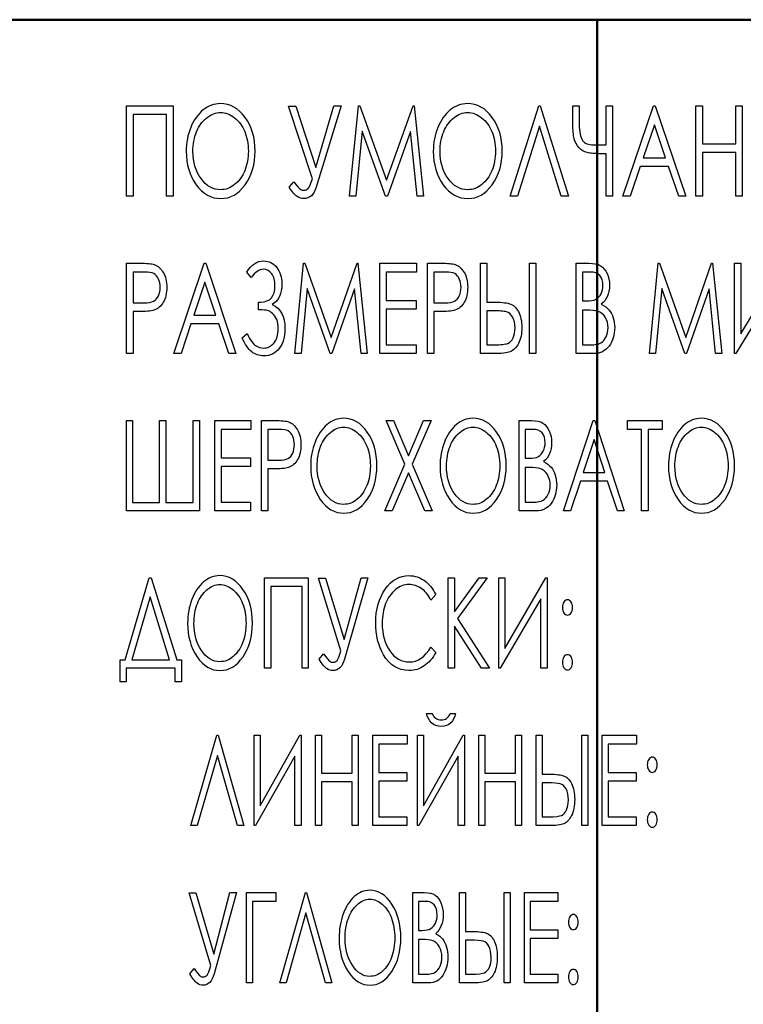
# Model space of a CAD drawing. Units: centimetres. Extents: x -61 to 62, y -14 to 14.
# Drawn here: x 4 to 6, y -10 to -8 of the extents above; entities that cross this region are included whole.
import ezdxf

# ---------------------------------------------------------------- set-up
doc = ezdxf.new("R2010")
doc.units = ezdxf.units.CM
doc.header["$MEASUREMENT"] = 0
doc.layers.add('layer 1', color=7, linetype='Continuous')

msp = doc.modelspace()

# ---------------------------------------------------------------- linework, layer by layer
at = {"layer": 'layer 1', "lineweight": 50}
for points in [[(2.0073, -8.31144), (20.00955, -8.31144)], [(5.38691, -10.01183), (5.38691, -8.31144)]]:
    msp.add_lwpolyline(points, dxfattribs=at)
at = {"layer": 'layer 1'}
for points in [[(4.63925, -8.44843), (4.71311, -8.44843), (4.71311, -8.59203), (4.70268, -8.59203), (4.70268, -8.46203), (4.64968, -8.46203), (4.64968, -8.59203), (4.63925, -8.59203), (4.63925, -8.44843)], [(4.89639, -8.44883), (4.90804, -8.44883), (4.93961, -8.54636), (4.96841, -8.44843), (4.9798, -8.44843), (4.94029, -8.57746)], [(4.99334, -8.59203), (5.00775, -8.44843), (5.0099, -8.44843), (5.05221, -8.56623), (5.09425, -8.44843), (5.09582, -8.44843), (5.11078, -8.59203), (5.10072, -8.59203), (5.09029, -8.48923), (5.05346, -8.59203), (5.05074, -8.59203), (5.01354, -8.48843), (5.00357, -8.59203), (4.99334, -8.59203)], [(5.34105, -8.59203), (5.32974, -8.59203), (5.29522, -8.48086), (5.26013, -8.59203), (5.24881, -8.59203), (5.29413, -8.44843), (5.29645, -8.44843), (5.34105, -8.59203)], [(5.34817, -8.47696), (5.34817, -8.44843), (5.35831, -8.44843), (5.35831, -8.47783)], [(5.40088, -8.51043), (5.40088, -8.44843), (5.41131, -8.44843), (5.41131, -8.59203), (5.40088, -8.59203), (5.40088, -8.52443), (5.39342, -8.52443)], [(5.47908, -8.44843), (5.52759, -8.59203), (5.51642, -8.59203), (5.50017, -8.54483), (5.45511, -8.54483), (5.43897, -8.59203), (5.42738, -8.59203), (5.47647, -8.44843), (5.47908, -8.44843)], [(5.54347, -8.44843), (5.5539, -8.44843), (5.5539, -8.50863), (5.6069, -8.50863), (5.6069, -8.44843), (5.61733, -8.44843), (5.61733, -8.59203), (5.6069, -8.59203), (5.6069, -8.52263), (5.5539, -8.52263), (5.5539, -8.59203), (5.54347, -8.59203), (5.54347, -8.44843)], [(4.93433, -8.56436), (4.89639, -8.44883)], [(5.47778, -8.47856), (5.45989, -8.53083), (5.49559, -8.53083), (5.47778, -8.47856)], [(5.38107, -8.51043), (5.38841, -8.51033), (5.39159, -8.51043), (5.40088, -8.51043)], [(4.89733, -8.57746), (4.90491, -8.56886)], [(4.63915, -8.69843), (4.65948, -8.69843)], [(4.65667, -8.77523), (4.64937, -8.77523), (4.64937, -8.84203), (4.63915, -8.84203), (4.63915, -8.69843)], [(4.76493, -8.69843), (4.81249, -8.84203), (4.80154, -8.84203), (4.78561, -8.79483), (4.74143, -8.79483), (4.7256, -8.84203), (4.71424, -8.84203), (4.76237, -8.69843), (4.76493, -8.69843)], [(4.9063, -8.84203), (4.92042, -8.69843), (4.92253, -8.69843), (4.96401, -8.81623), (5.00524, -8.69843), (5.00677, -8.69843), (5.02144, -8.84203), (5.01158, -8.84203), (5.00135, -8.73923), (4.96524, -8.84203), (4.96257, -8.84203), (4.9261, -8.73843), (4.91633, -8.84203), (4.9063, -8.84203)], [(5.04132, -8.69843), (5.09968, -8.69843), (5.09968, -8.71243), (5.05155, -8.71243), (5.05155, -8.75743), (5.09925, -8.75743), (5.09925, -8.77143), (5.05155, -8.77143), (5.05155, -8.82803), (5.09925, -8.82803), (5.09925, -8.84203), (5.04132, -8.84203), (5.04132, -8.69843)], [(5.11731, -8.69843), (5.13763, -8.69843)], [(5.13482, -8.77523), (5.12753, -8.77523), (5.12753, -8.84203), (5.11731, -8.84203), (5.11731, -8.69843)], [(5.20134, -8.69843), (5.21156, -8.69843), (5.21156, -8.76003), (5.21892, -8.76003)], [(5.22166, -8.84203), (5.20134, -8.84203), (5.20134, -8.69843)], [(5.279, -8.69843), (5.28923, -8.69843), (5.28923, -8.84203), (5.279, -8.84203), (5.279, -8.69843)], [(5.35352, -8.69843), (5.37362, -8.69843)], [(5.38152, -8.84203), (5.35352, -8.84203), (5.35352, -8.69843)], [(5.46967, -8.84203), (5.4838, -8.69843), (5.4859, -8.69843), (5.52738, -8.81623), (5.56861, -8.69843), (5.57014, -8.69843), (5.58482, -8.84203), (5.57495, -8.84203), (5.56473, -8.73923), (5.52861, -8.84203), (5.52594, -8.84203), (5.48947, -8.73843), (5.4797, -8.84203), (5.46967, -8.84203)], [(5.68492, -8.84203), (5.67427, -8.84203), (5.67427, -8.7317), (5.60699, -8.84203), (5.6047, -8.84203), (5.6047, -8.69843), (5.61492, -8.69843), (5.61492, -8.8104), (5.68262, -8.69843), (5.68492, -8.69843), (5.68492, -8.84203)], [(4.64937, -8.71243), (4.64937, -8.76123), (4.66665, -8.76153)], [(4.66741, -8.71243), (4.64937, -8.71243)], [(4.83729, -8.72113), (4.83031, -8.7124)], [(5.12753, -8.71243), (5.12753, -8.76123), (5.1448, -8.76153)], [(5.14556, -8.71243), (5.12753, -8.71243)], [(5.36346, -8.71243), (5.36346, -8.75843), (5.36931, -8.75843)], [(5.3753, -8.71243), (5.36346, -8.71243)], [(4.76365, -8.72856), (4.74612, -8.78083), (4.78111, -8.78083), (4.76365, -8.72856)], [(4.85052, -8.77263), (4.84879, -8.77263), (4.84879, -8.76003), (4.8522, -8.76003)], [(5.22015, -8.77403), (5.21156, -8.77403), (5.21156, -8.82803)], [(5.36346, -8.77283), (5.36346, -8.82803), (5.37612, -8.82803)], [(5.36924, -8.77283), (5.36346, -8.77283)], [(4.82265, -8.81683), (4.83053, -8.81026)], [(5.21156, -8.82803), (5.22244, -8.82803)], [(4.64877, -9.07843), (4.69147, -9.07843), (4.69147, -8.94843), (4.70148, -8.94843), (4.70148, -9.07843), (4.74487, -9.07843), (4.74487, -8.94843), (4.75488, -8.94843), (4.75488, -9.09203), (4.63876, -9.09203), (4.63876, -8.94843), (4.64877, -8.94843), (4.64877, -9.07843)], [(4.7792, -8.94843), (4.83636, -8.94843), (4.83636, -8.96243), (4.78921, -8.96243), (4.78921, -9.00743), (4.83594, -9.00743), (4.83594, -9.02143), (4.78921, -9.02143), (4.78921, -9.07803), (4.83594, -9.07803), (4.83594, -9.09203), (4.7792, -9.09203), (4.7792, -8.94843)], [(4.85362, -8.94843), (4.87353, -8.94843)], [(4.87078, -9.02523), (4.86363, -9.02523), (4.86363, -9.09203), (4.85362, -9.09203), (4.85362, -8.94843)], [(5.05159, -8.94843), (5.06327, -8.94843), (5.08714, -9.0042), (5.11111, -8.94843), (5.12279, -8.94843), (5.09296, -9.0178), (5.12474, -9.09203), (5.11306, -9.09203), (5.08712, -9.03143), (5.06104, -9.09203), (5.04936, -9.09203), (5.08128, -9.0178), (5.05159, -8.94843)], [(5.26263, -8.94843), (5.2823, -8.94843)], [(5.29004, -9.09203), (5.26263, -9.09203), (5.26263, -8.94843)], [(5.38308, -8.94843), (5.42967, -9.09203), (5.41894, -9.09203), (5.40334, -9.04483), (5.36007, -9.04483), (5.34456, -9.09203), (5.33343, -9.09203), (5.38058, -8.94843), (5.38308, -8.94843)], [(5.43518, -8.96243), (5.43518, -8.94843), (5.48984, -8.94843), (5.48984, -8.96243), (5.46759, -8.96243), (5.46759, -9.09203), (5.45744, -9.09203), (5.45744, -8.96243), (5.43518, -8.96243)], [(4.86363, -8.96243), (4.86363, -9.01123), (4.88055, -9.01153)], [(4.8813, -8.96243), (4.86363, -8.96243)], [(5.27236, -8.96243), (5.27236, -9.00843), (5.27808, -9.00843)], [(5.28395, -8.96243), (5.27236, -8.96243)], [(5.38183, -8.97856), (5.36466, -9.03083), (5.39894, -9.03083), (5.38183, -8.97856)], [(5.27236, -9.02283), (5.27236, -9.07803), (5.28476, -9.07803)], [(5.27801, -9.02283), (5.27236, -9.02283)], [(4.63863, -9.36343), (4.62884, -9.36343), (4.62884, -9.32863), (4.63666, -9.32863), (4.67497, -9.19843), (4.67835, -9.19843), (4.71881, -9.32863), (4.72636, -9.32863), (4.72636, -9.36343), (4.71657, -9.36343), (4.71657, -9.34203), (4.63863, -9.34203), (4.63863, -9.36343)], [(4.85845, -9.19843), (4.92782, -9.19843), (4.92782, -9.34203), (4.91803, -9.34203), (4.91803, -9.21203), (4.86825, -9.21203), (4.86825, -9.34203), (4.85845, -9.34203), (4.85845, -9.19843)], [(4.94409, -9.19883), (4.95504, -9.19883), (4.98469, -9.29636), (5.01174, -9.19843), (5.02244, -9.19843), (4.98533, -9.32746)], [(4.97973, -9.31436), (4.94409, -9.19883)], [(5.14995, -9.19843), (5.15988, -9.19843), (5.15988, -9.2523), (5.19903, -9.19843), (5.21218, -9.19843), (5.16512, -9.26283), (5.21585, -9.34203), (5.20281, -9.34203), (5.15988, -9.27496), (5.15988, -9.34203), (5.14995, -9.34203), (5.14995, -9.19843)], [(5.3073, -9.34203), (5.2971, -9.34203), (5.2971, -9.2317), (5.23265, -9.34203), (5.23045, -9.34203), (5.23045, -9.19843), (5.24024, -9.19843), (5.24024, -9.3104), (5.3051, -9.19843), (5.3073, -9.19843), (5.3073, -9.34203)], [(4.64768, -9.32863), (4.70725, -9.32863), (4.67672, -9.22843), (4.64768, -9.32863)], [(5.13037, -9.22493), (5.12266, -9.23363)], [(5.12266, -9.30843), (5.13037, -9.31703)], [(4.94498, -9.32746), (4.9521, -9.31886)], [(5.11582, -9.41383), (5.1243, -9.41383)], [(5.15346, -9.41383), (5.16167, -9.41383)], [(4.82555, -9.59203), (4.81519, -9.59203), (4.7836, -9.48086), (4.75148, -9.59203), (4.74112, -9.59203), (4.7826, -9.44843), (4.78472, -9.44843), (4.82555, -9.59203)], [(4.91649, -9.59203), (4.90655, -9.59203), (4.90655, -9.4817), (4.84374, -9.59203), (4.8416, -9.59203), (4.8416, -9.44843), (4.85114, -9.44843), (4.85114, -9.5604), (4.91435, -9.44843), (4.91649, -9.44843), (4.91649, -9.59203)], [(4.93937, -9.44843), (4.94891, -9.44843), (4.94891, -9.50863), (4.99742, -9.50863), (4.99742, -9.44843), (5.00696, -9.44843), (5.00696, -9.59203), (4.99742, -9.59203), (4.99742, -9.52263), (4.94891, -9.52263), (4.94891, -9.59203), (4.93937, -9.59203), (4.93937, -9.44843)], [(5.03018, -9.44843), (5.08465, -9.44843), (5.08465, -9.46243), (5.03972, -9.46243), (5.03972, -9.50743), (5.08425, -9.50743), (5.08425, -9.52143), (5.03972, -9.52143), (5.03972, -9.57803), (5.08425, -9.57803), (5.08425, -9.59203), (5.03018, -9.59203), (5.03018, -9.44843)], [(5.17612, -9.59203), (5.16618, -9.59203), (5.16618, -9.4817), (5.10338, -9.59203), (5.10124, -9.59203), (5.10124, -9.44843), (5.11078, -9.44843), (5.11078, -9.5604), (5.17398, -9.44843), (5.17612, -9.44843), (5.17612, -9.59203)], [(5.199, -9.44843), (5.20854, -9.44843), (5.20854, -9.50863), (5.25705, -9.50863), (5.25705, -9.44843), (5.2666, -9.44843), (5.2666, -9.59203), (5.25705, -9.59203), (5.25705, -9.52263), (5.20854, -9.52263), (5.20854, -9.59203), (5.199, -9.59203), (5.199, -9.44843)], [(5.28968, -9.44843), (5.29922, -9.44843), (5.29922, -9.51003), (5.30609, -9.51003)], [(5.30865, -9.59203), (5.28968, -9.59203), (5.28968, -9.44843)], [(5.36218, -9.44843), (5.37172, -9.44843), (5.37172, -9.59203), (5.36218, -9.59203), (5.36218, -9.44843)], [(5.39491, -9.44843), (5.44939, -9.44843), (5.44939, -9.46243), (5.40445, -9.46243), (5.40445, -9.50743), (5.44899, -9.50743), (5.44899, -9.52143), (5.40445, -9.52143), (5.40445, -9.57803), (5.44899, -9.57803), (5.44899, -9.59203), (5.39491, -9.59203), (5.39491, -9.44843)], [(5.30724, -9.52403), (5.29922, -9.52403), (5.29922, -9.57803)], [(5.29922, -9.57803), (5.30938, -9.57803)], [(4.7388, -9.69883), (4.74924, -9.69883), (4.77753, -9.79636), (4.80334, -9.69843), (4.81355, -9.69843), (4.77814, -9.82746)], [(4.7728, -9.81436), (4.7388, -9.69883)], [(4.83892, -9.84203), (4.82957, -9.84203), (4.82957, -9.69843), (4.87629, -9.69843), (4.87629, -9.71243), (4.83892, -9.71243), (4.83892, -9.84203)], [(4.96516, -9.84203), (4.95502, -9.84203), (4.92409, -9.73086), (4.89264, -9.84203), (4.8825, -9.84203), (4.92312, -9.69843), (4.92519, -9.69843), (4.96516, -9.84203)], [(5.0938, -9.69843), (5.11217, -9.69843)], [(5.11939, -9.84203), (5.0938, -9.84203), (5.0938, -9.69843)], [(5.16805, -9.69843), (5.1774, -9.69843), (5.1774, -9.76003), (5.18412, -9.76003)], [(5.18663, -9.84203), (5.16805, -9.84203), (5.16805, -9.69843)], [(5.23904, -9.69843), (5.24838, -9.69843), (5.24838, -9.84203), (5.23904, -9.84203), (5.23904, -9.69843)], [(5.27109, -9.69843), (5.32443, -9.69843), (5.32443, -9.71243), (5.28043, -9.71243), (5.28043, -9.75743), (5.32404, -9.75743), (5.32404, -9.77143), (5.28043, -9.77143), (5.28043, -9.82803), (5.32404, -9.82803), (5.32404, -9.84203), (5.27109, -9.84203), (5.27109, -9.69843)], [(5.10289, -9.71243), (5.10289, -9.75843), (5.10823, -9.75843)], [(5.1137, -9.71243), (5.10289, -9.71243)], [(5.10289, -9.77283), (5.10289, -9.82803), (5.11446, -9.82803)], [(5.10816, -9.77283), (5.10289, -9.77283)], [(5.18525, -9.77403), (5.1774, -9.77403), (5.1774, -9.82803)], [(4.73964, -9.82746), (4.74643, -9.81886)], [(5.1774, -9.82803), (5.18734, -9.82803)]]:
    msp.add_lwpolyline(points, dxfattribs=at)
for points, knots in [([(4.7879, -8.44483), (4.80364, -8.44483), (4.81681, -8.4521), (4.82741, -8.4666), (4.83801, -8.4811), (4.84331, -8.49896), (4.84331, -8.52016), (4.84331, -8.5412), (4.83803, -8.55903), (4.82746, -8.57366), (4.81686, -8.5883), (4.80398, -8.59563), (4.78874, -8.59563), (4.77335, -8.59563), (4.76034, -8.58833), (4.74974, -8.57376), (4.73914, -8.5592), (4.73384, -8.54156), (4.73384, -8.52086), (4.73384, -8.50706), (4.73625, -8.4943), (4.74108, -8.4825), (4.74591, -8.47073), (4.7525, -8.4615), (4.76084, -8.45483), (4.76917, -8.44816), (4.7782, -8.44483), (4.7879, -8.44483)], [0, 0, 0, 0, 1, 1, 1, 2, 2, 2, 3, 3, 3, 4, 4, 4, 5, 5, 5, 6, 6, 6, 7, 7, 7, 8, 8, 8, 9, 9, 9, 9]), ([(5.18049, -8.44483), (5.19622, -8.44483), (5.2094, -8.4521), (5.21999, -8.4666), (5.23059, -8.4811), (5.2359, -8.49896), (5.2359, -8.52016), (5.2359, -8.5412), (5.23061, -8.55903), (5.22004, -8.57366), (5.20945, -8.5883), (5.19656, -8.59563), (5.18133, -8.59563), (5.16593, -8.59563), (5.15292, -8.58833), (5.14233, -8.57376), (5.13173, -8.5592), (5.12642, -8.54156), (5.12642, -8.52086), (5.12642, -8.50706), (5.12883, -8.4943), (5.13366, -8.4825), (5.13849, -8.47073), (5.14508, -8.4615), (5.15343, -8.45483), (5.16176, -8.44816), (5.17078, -8.44483), (5.18049, -8.44483)], [0, 0, 0, 0, 1, 1, 1, 2, 2, 2, 3, 3, 3, 4, 4, 4, 5, 5, 5, 6, 6, 6, 7, 7, 7, 8, 8, 8, 9, 9, 9, 9]), ([(4.78836, -8.45883), (4.78068, -8.45883), (4.77339, -8.4616), (4.76649, -8.46713), (4.75961, -8.47266), (4.75423, -8.4801), (4.75035, -8.48946), (4.74649, -8.49886), (4.74455, -8.5093), (4.74455, -8.52083), (4.74455, -8.53786), (4.74882, -8.55226), (4.75739, -8.564), (4.76596, -8.57576), (4.77629, -8.58163), (4.78836, -8.58163), (4.79645, -8.58163), (4.8039, -8.57893), (4.81075, -8.57353), (4.81763, -8.56813), (4.82299, -8.56073), (4.82683, -8.55136), (4.83066, -8.542), (4.8326, -8.5316), (4.8326, -8.52013), (4.8326, -8.50873), (4.83066, -8.49843), (4.82683, -8.48923), (4.82299, -8.48003), (4.81756, -8.47266), (4.81059, -8.46713), (4.80361, -8.4616), (4.7962, -8.45883), (4.78836, -8.45883)], [0, 0, 0, 0, 1, 1, 1, 2, 2, 2, 3, 3, 3, 4, 4, 4, 5, 5, 5, 6, 6, 6, 7, 7, 7, 8, 8, 8, 9, 9, 9, 10, 10, 10, 11, 11, 11, 11]), ([(5.18094, -8.45883), (5.17327, -8.45883), (5.16598, -8.4616), (5.15908, -8.46713), (5.1522, -8.47266), (5.14682, -8.4801), (5.14293, -8.48946), (5.13907, -8.49886), (5.13714, -8.5093), (5.13714, -8.52083), (5.13714, -8.53786), (5.14141, -8.55226), (5.14997, -8.564), (5.15855, -8.57576), (5.16887, -8.58163), (5.18094, -8.58163), (5.18903, -8.58163), (5.19649, -8.57893), (5.20334, -8.57353), (5.21022, -8.56813), (5.21557, -8.56073), (5.21941, -8.55136), (5.22325, -8.542), (5.22518, -8.5316), (5.22518, -8.52013), (5.22518, -8.50873), (5.22325, -8.49843), (5.21941, -8.48923), (5.21557, -8.48003), (5.21014, -8.47266), (5.20317, -8.46713), (5.1962, -8.4616), (5.18878, -8.45883), (5.18094, -8.45883)], [0, 0, 0, 0, 1, 1, 1, 2, 2, 2, 3, 3, 3, 4, 4, 4, 5, 5, 5, 6, 6, 6, 7, 7, 7, 8, 8, 8, 9, 9, 9, 10, 10, 10, 11, 11, 11, 11]), ([(5.39342, -8.52443), (5.38307, -8.52443), (5.37552, -8.52383), (5.37076, -8.52266), (5.36598, -8.5215), (5.36173, -8.51893), (5.35797, -8.515), (5.3542, -8.51106), (5.35165, -8.50623), (5.35025, -8.50053), (5.34887, -8.49486), (5.34817, -8.487), (5.34817, -8.47696)], [0, 0, 0, 0, 1, 1, 1, 2, 2, 2, 3, 3, 3, 4, 4, 4, 4]), ([(5.35831, -8.47783), (5.35831, -8.48986), (5.36007, -8.4983), (5.36357, -8.50316), (5.36707, -8.508), (5.37291, -8.51043), (5.38107, -8.51043)], [0, 0, 0, 0, 1, 1, 1, 2, 2, 2, 2]), ([(4.90491, -8.56886), (4.91012, -8.57596), (4.9136, -8.58), (4.91534, -8.58096), (4.9171, -8.58193), (4.91886, -8.58243), (4.92064, -8.58243), (4.92337, -8.58243), (4.92573, -8.58143), (4.92774, -8.57943), (4.92974, -8.5774), (4.93194, -8.5724), (4.93433, -8.56436)], [0, 0, 0, 0, 1, 1, 1, 2, 2, 2, 3, 3, 3, 4, 4, 4, 4]), ([(4.94029, -8.57746), (4.93662, -8.58956), (4.93011, -8.59563), (4.92072, -8.59563), (4.91695, -8.59563), (4.9134, -8.59456), (4.91005, -8.59246), (4.90669, -8.59033), (4.90247, -8.58533), (4.89733, -8.57746)], [0, 0, 0, 0, 1, 1, 1, 2, 2, 2, 3, 3, 3, 3]), ([(4.65948, -8.69843), (4.67112, -8.69843), (4.679, -8.69913), (4.68307, -8.70056), (4.6889, -8.7026), (4.69365, -8.70673), (4.69734, -8.71303), (4.70106, -8.7193), (4.7029, -8.7272), (4.7029, -8.7367), (4.7029, -8.74626), (4.70111, -8.75413), (4.69749, -8.76036), (4.69389, -8.76656), (4.68892, -8.77073), (4.6826, -8.7729), (4.67796, -8.77446), (4.66932, -8.77523), (4.65667, -8.77523)], [0, 0, 0, 0, 1, 1, 1, 2, 2, 2, 3, 3, 3, 4, 4, 4, 5, 5, 5, 6, 6, 6, 6]), ([(4.83031, -8.7124), (4.83748, -8.7007), (4.84633, -8.69483), (4.85688, -8.69483), (4.86526, -8.69483), (4.8722, -8.69823), (4.87766, -8.70503), (4.88313, -8.7118), (4.88585, -8.7206), (4.88585, -8.7314), (4.88585, -8.74666), (4.88074, -8.7576), (4.87052, -8.76423), (4.88395, -8.7701), (4.89068, -8.78276), (4.89068, -8.8023), (4.89068, -8.8153), (4.88767, -8.8258), (4.88166, -8.83373), (4.87563, -8.84166), (4.86739, -8.84563), (4.85693, -8.84563), (4.84962, -8.84563), (4.84325, -8.8435), (4.83788, -8.83923), (4.83248, -8.83496), (4.8274, -8.8275), (4.82265, -8.81683)], [0, 0, 0, 0, 1, 1, 1, 2, 2, 2, 3, 3, 3, 4, 4, 4, 5, 5, 5, 6, 6, 6, 7, 7, 7, 8, 8, 8, 9, 9, 9, 9]), ([(5.13763, -8.69843), (5.14927, -8.69843), (5.15715, -8.69913), (5.16123, -8.70056), (5.16705, -8.7026), (5.17181, -8.70673), (5.1755, -8.71303), (5.17921, -8.7193), (5.18106, -8.7272), (5.18106, -8.7367), (5.18106, -8.74626), (5.17926, -8.75413), (5.17564, -8.76036), (5.17204, -8.76656), (5.16707, -8.77073), (5.16075, -8.7729), (5.15612, -8.77446), (5.14748, -8.77523), (5.13482, -8.77523)], [0, 0, 0, 0, 1, 1, 1, 2, 2, 2, 3, 3, 3, 4, 4, 4, 5, 5, 5, 6, 6, 6, 6]), ([(5.37362, -8.69843), (5.38171, -8.69843), (5.38793, -8.69976), (5.39227, -8.70246), (5.39662, -8.70516), (5.40005, -8.70933), (5.40256, -8.71493), (5.40509, -8.7205), (5.40634, -8.72673), (5.40634, -8.73353), (5.40634, -8.73993), (5.40523, -8.74573), (5.40303, -8.75096), (5.40083, -8.7562), (5.39759, -8.76043), (5.39333, -8.7637), (5.39863, -8.76623), (5.4027, -8.7692), (5.40554, -8.77263), (5.4084, -8.77603), (5.4106, -8.78016), (5.41219, -8.78503), (5.41378, -8.78986), (5.41458, -8.79513), (5.41458, -8.8008), (5.41458, -8.81233), (5.4116, -8.8221), (5.40561, -8.83006), (5.39962, -8.83803), (5.3916, -8.84203), (5.38152, -8.84203)], [0, 0, 0, 0, 1, 1, 1, 2, 2, 2, 3, 3, 3, 4, 4, 4, 5, 5, 5, 6, 6, 6, 7, 7, 7, 8, 8, 8, 9, 9, 9, 10, 10, 10, 10]), ([(4.66665, -8.76153), (4.67363, -8.76153), (4.67874, -8.76063), (4.68198, -8.75883), (4.68523, -8.75703), (4.68778, -8.75416), (4.68963, -8.75016), (4.69147, -8.74616), (4.6924, -8.74166), (4.6924, -8.73673), (4.6924, -8.73193), (4.69147, -8.7275), (4.68963, -8.7235), (4.68778, -8.7195), (4.68532, -8.71666), (4.68229, -8.71496), (4.67926, -8.71326), (4.67431, -8.71243), (4.66741, -8.71243)], [0, 0, 0, 0, 1, 1, 1, 2, 2, 2, 3, 3, 3, 4, 4, 4, 5, 5, 5, 6, 6, 6, 6]), ([(4.8522, -8.76003), (4.86734, -8.76003), (4.87492, -8.7514), (4.87492, -8.73416), (4.87492, -8.72616), (4.87319, -8.71983), (4.86973, -8.7151), (4.86628, -8.7104), (4.86193, -8.70803), (4.85662, -8.70803), (4.84976, -8.70803), (4.84333, -8.7124), (4.83729, -8.72113)], [0, 0, 0, 0, 1, 1, 1, 2, 2, 2, 3, 3, 3, 4, 4, 4, 4]), ([(5.1448, -8.76153), (5.15179, -8.76153), (5.1569, -8.76063), (5.16013, -8.75883), (5.16338, -8.75703), (5.16593, -8.75416), (5.16778, -8.75016), (5.16963, -8.74616), (5.17055, -8.74166), (5.17055, -8.73673), (5.17055, -8.73193), (5.16963, -8.7275), (5.16778, -8.7235), (5.16593, -8.7195), (5.16347, -8.71666), (5.16045, -8.71496), (5.15742, -8.71326), (5.15247, -8.71243), (5.14556, -8.71243)], [0, 0, 0, 0, 1, 1, 1, 2, 2, 2, 3, 3, 3, 4, 4, 4, 5, 5, 5, 6, 6, 6, 6]), ([(5.36931, -8.75843), (5.37641, -8.75843), (5.38164, -8.7575), (5.38497, -8.75566), (5.38831, -8.7538), (5.39096, -8.75086), (5.3929, -8.74686), (5.39486, -8.74286), (5.39584, -8.7384), (5.39584, -8.73353), (5.39584, -8.72696), (5.3942, -8.7218), (5.39094, -8.71803), (5.38765, -8.7143), (5.38244, -8.71243), (5.3753, -8.71243)], [0, 0, 0, 0, 1, 1, 1, 2, 2, 2, 3, 3, 3, 4, 4, 4, 5, 5, 5, 5]), ([(5.21892, -8.76003), (5.23227, -8.76003), (5.24185, -8.76093), (5.24768, -8.76276), (5.2535, -8.7646), (5.25818, -8.76876), (5.26173, -8.7753), (5.2653, -8.78186), (5.26708, -8.7903), (5.26708, -8.80063), (5.26708, -8.8108), (5.26535, -8.8192), (5.26187, -8.82586), (5.25842, -8.83253), (5.25399, -8.8369), (5.24864, -8.83896), (5.24327, -8.841), (5.23428, -8.84203), (5.22166, -8.84203)], [0, 0, 0, 0, 1, 1, 1, 2, 2, 2, 3, 3, 3, 4, 4, 4, 5, 5, 5, 6, 6, 6, 6]), ([(4.83053, -8.81026), (4.83525, -8.82003), (4.83968, -8.8263), (4.84382, -8.82906), (4.84794, -8.83183), (4.85222, -8.83323), (4.85667, -8.83323), (4.86315, -8.83323), (4.86867, -8.8306), (4.87321, -8.82533), (4.87776, -8.82006), (4.88003, -8.81233), (4.88003, -8.8021), (4.88003, -8.7967), (4.87925, -8.792), (4.87771, -8.788), (4.87614, -8.784), (4.87397, -8.78076), (4.87115, -8.7783), (4.86831, -8.77583), (4.86564, -8.77426), (4.86308, -8.7736), (4.86055, -8.77296), (4.85637, -8.77263), (4.85052, -8.77263)], [0, 0, 0, 0, 1, 1, 1, 2, 2, 2, 3, 3, 3, 4, 4, 4, 5, 5, 5, 6, 6, 6, 7, 7, 7, 8, 8, 8, 8]), ([(5.22244, -8.82803), (5.23392, -8.82803), (5.2414, -8.82726), (5.24488, -8.82573), (5.24836, -8.8242), (5.25115, -8.82136), (5.25321, -8.8172), (5.25527, -8.81306), (5.25629, -8.80773), (5.25629, -8.80123), (5.25629, -8.79406), (5.25499, -8.78826), (5.2524, -8.78376), (5.24981, -8.7793), (5.24651, -8.77656), (5.24251, -8.77553), (5.23852, -8.77453), (5.23106, -8.77403), (5.22015, -8.77403)], [0, 0, 0, 0, 1, 1, 1, 2, 2, 2, 3, 3, 3, 4, 4, 4, 5, 5, 5, 6, 6, 6, 6]), ([(5.37612, -8.82803), (5.38358, -8.82803), (5.38904, -8.827), (5.39252, -8.82496), (5.396, -8.8229), (5.3988, -8.81966), (5.4009, -8.8153), (5.40301, -8.81093), (5.40407, -8.8062), (5.40407, -8.80113), (5.40407, -8.79473), (5.40258, -8.78913), (5.39962, -8.78436), (5.39667, -8.77963), (5.39259, -8.77636), (5.38741, -8.7746), (5.38393, -8.77343), (5.37788, -8.77283), (5.36924, -8.77283)], [0, 0, 0, 0, 1, 1, 1, 2, 2, 2, 3, 3, 3, 4, 4, 4, 5, 5, 5, 6, 6, 6, 6]), ([(4.87353, -8.94843), (4.88493, -8.94843), (4.89265, -8.94913), (4.89664, -8.95056), (4.90235, -8.9526), (4.907, -8.95673), (4.91062, -8.96303), (4.91426, -8.9693), (4.91606, -8.9772), (4.91606, -8.9867), (4.91606, -8.99626), (4.91431, -9.00413), (4.91076, -9.01036), (4.90723, -9.01656), (4.90237, -9.02073), (4.89618, -9.0229), (4.89164, -9.02446), (4.88317, -9.02523), (4.87078, -9.02523)], [0, 0, 0, 0, 1, 1, 1, 2, 2, 2, 3, 3, 3, 4, 4, 4, 5, 5, 5, 6, 6, 6, 6]), ([(4.98354, -8.94483), (4.99865, -8.94483), (5.01131, -8.9521), (5.02148, -8.9666), (5.03166, -8.9811), (5.03676, -8.99896), (5.03676, -9.02016), (5.03676, -9.0412), (5.03168, -9.05903), (5.02153, -9.07366), (5.01135, -9.0883), (4.99898, -9.09563), (4.98435, -9.09563), (4.96956, -9.09563), (4.95707, -9.08833), (4.9469, -9.07376), (4.93672, -9.0592), (4.93162, -9.04156), (4.93162, -9.02086), (4.93162, -9.00706), (4.93393, -8.9943), (4.93857, -8.9825), (4.94321, -8.97073), (4.94954, -8.9615), (4.95756, -8.95483), (4.96555, -8.94816), (4.97422, -8.94483), (4.98354, -8.94483)], [0, 0, 0, 0, 1, 1, 1, 2, 2, 2, 3, 3, 3, 4, 4, 4, 5, 5, 5, 6, 6, 6, 7, 7, 7, 8, 8, 8, 9, 9, 9, 9]), ([(5.18909, -8.94483), (5.2042, -8.94483), (5.21685, -8.9521), (5.22702, -8.9666), (5.2372, -8.9811), (5.2423, -8.99896), (5.2423, -9.02016), (5.2423, -9.0412), (5.23723, -9.05903), (5.22707, -9.07366), (5.2169, -9.0883), (5.20452, -9.09563), (5.18989, -9.09563), (5.17511, -9.09563), (5.16261, -9.08833), (5.15244, -9.07376), (5.14226, -9.0592), (5.13716, -9.04156), (5.13716, -9.02086), (5.13716, -9.00706), (5.13948, -8.9943), (5.14412, -8.9825), (5.14876, -8.97073), (5.15508, -8.9615), (5.1631, -8.95483), (5.1711, -8.94816), (5.17977, -8.94483), (5.18909, -8.94483)], [0, 0, 0, 0, 1, 1, 1, 2, 2, 2, 3, 3, 3, 4, 4, 4, 5, 5, 5, 6, 6, 6, 7, 7, 7, 8, 8, 8, 9, 9, 9, 9]), ([(5.2823, -8.94843), (5.29023, -8.94843), (5.29633, -8.94976), (5.30057, -8.95246), (5.30483, -8.95516), (5.30819, -8.95933), (5.31065, -8.96493), (5.31313, -8.9705), (5.31436, -8.97673), (5.31436, -8.98353), (5.31436, -8.98993), (5.31327, -8.99573), (5.31111, -9.00096), (5.30896, -9.0062), (5.30579, -9.01043), (5.30161, -9.0137), (5.3068, -9.01623), (5.31079, -9.0192), (5.31357, -9.02263), (5.31638, -9.02603), (5.31853, -9.03016), (5.32008, -9.03503), (5.32164, -9.03986), (5.32243, -9.04513), (5.32243, -9.0508), (5.32243, -9.06233), (5.31951, -9.0721), (5.31364, -9.08006), (5.30778, -9.08803), (5.29992, -9.09203), (5.29004, -9.09203)], [0, 0, 0, 0, 1, 1, 1, 2, 2, 2, 3, 3, 3, 4, 4, 4, 5, 5, 5, 6, 6, 6, 7, 7, 7, 8, 8, 8, 9, 9, 9, 10, 10, 10, 10]), ([(5.55189, -8.94483), (5.567, -8.94483), (5.57966, -8.9521), (5.58983, -8.9666), (5.60001, -8.9811), (5.60511, -8.99896), (5.60511, -9.02016), (5.60511, -9.0412), (5.60003, -9.05903), (5.58988, -9.07366), (5.57971, -9.0883), (5.56733, -9.09563), (5.5527, -9.09563), (5.53792, -9.09563), (5.52542, -9.08833), (5.51525, -9.07376), (5.50507, -9.0592), (5.49997, -9.04156), (5.49997, -9.02086), (5.49997, -9.00706), (5.50229, -8.9943), (5.50692, -8.9825), (5.51156, -8.97073), (5.51789, -8.9615), (5.52591, -8.95483), (5.5339, -8.94816), (5.54257, -8.94483), (5.55189, -8.94483)], [0, 0, 0, 0, 1, 1, 1, 2, 2, 2, 3, 3, 3, 4, 4, 4, 5, 5, 5, 6, 6, 6, 7, 7, 7, 8, 8, 8, 9, 9, 9, 9]), ([(4.88055, -9.01153), (4.8874, -9.01153), (4.8924, -9.01063), (4.89557, -9.00883), (4.89875, -9.00703), (4.90125, -9.00416), (4.90306, -9.00016), (4.90487, -8.99616), (4.90577, -8.99166), (4.90577, -8.98673), (4.90577, -8.98193), (4.90487, -8.9775), (4.90306, -8.9735), (4.90125, -8.9695), (4.89884, -8.96666), (4.89588, -8.96496), (4.89291, -8.96326), (4.88806, -8.96243), (4.8813, -8.96243)], [0, 0, 0, 0, 1, 1, 1, 2, 2, 2, 3, 3, 3, 4, 4, 4, 5, 5, 5, 6, 6, 6, 6]), ([(4.98398, -8.95883), (4.97661, -8.95883), (4.96961, -8.9616), (4.96298, -8.96713), (4.95637, -8.97266), (4.95121, -8.9801), (4.94747, -8.98946), (4.94377, -8.99886), (4.94191, -9.0093), (4.94191, -9.02083), (4.94191, -9.03786), (4.94601, -9.05226), (4.95424, -9.064), (4.96247, -9.07576), (4.97239, -9.08163), (4.98398, -9.08163), (4.99175, -9.08163), (4.99891, -9.07893), (5.00549, -9.07353), (5.01209, -9.06813), (5.01724, -9.06073), (5.02092, -9.05136), (5.02461, -9.042), (5.02646, -9.0316), (5.02646, -9.02013), (5.02646, -9.00873), (5.02461, -8.99843), (5.02092, -8.98923), (5.01724, -8.98003), (5.01202, -8.97266), (5.00533, -8.96713), (4.99863, -8.9616), (4.99151, -8.95883), (4.98398, -8.95883)], [0, 0, 0, 0, 1, 1, 1, 2, 2, 2, 3, 3, 3, 4, 4, 4, 5, 5, 5, 6, 6, 6, 7, 7, 7, 8, 8, 8, 9, 9, 9, 10, 10, 10, 11, 11, 11, 11]), ([(5.18952, -8.95883), (5.18215, -8.95883), (5.17515, -8.9616), (5.16852, -8.96713), (5.16192, -8.97266), (5.15675, -8.9801), (5.15302, -8.98946), (5.14931, -8.99886), (5.14746, -9.0093), (5.14746, -9.02083), (5.14746, -9.03786), (5.15156, -9.05226), (5.15978, -9.064), (5.16802, -9.07576), (5.17793, -9.08163), (5.18952, -9.08163), (5.19729, -9.08163), (5.20445, -9.07893), (5.21103, -9.07353), (5.21764, -9.06813), (5.22278, -9.06073), (5.22647, -9.05136), (5.23015, -9.042), (5.23201, -9.0316), (5.23201, -9.02013), (5.23201, -9.00873), (5.23015, -8.99843), (5.22647, -8.98923), (5.22278, -8.98003), (5.21757, -8.97266), (5.21087, -8.96713), (5.20418, -8.9616), (5.19705, -8.95883), (5.18952, -8.95883)], [0, 0, 0, 0, 1, 1, 1, 2, 2, 2, 3, 3, 3, 4, 4, 4, 5, 5, 5, 6, 6, 6, 7, 7, 7, 8, 8, 8, 9, 9, 9, 10, 10, 10, 11, 11, 11, 11]), ([(5.27808, -9.00843), (5.28504, -9.00843), (5.29016, -9.0075), (5.29343, -9.00566), (5.2967, -9.0038), (5.29929, -9.00086), (5.3012, -8.99686), (5.30312, -8.99286), (5.30407, -8.9884), (5.30407, -8.98353), (5.30407, -8.97696), (5.30247, -8.9718), (5.29927, -8.96803), (5.29605, -8.9643), (5.29095, -8.96243), (5.28395, -8.96243)], [0, 0, 0, 0, 1, 1, 1, 2, 2, 2, 3, 3, 3, 4, 4, 4, 5, 5, 5, 5]), ([(5.55233, -8.95883), (5.54496, -8.95883), (5.53796, -8.9616), (5.53133, -8.96713), (5.52472, -8.97266), (5.51956, -8.9801), (5.51582, -8.98946), (5.51212, -8.99886), (5.51026, -9.0093), (5.51026, -9.02083), (5.51026, -9.03786), (5.51436, -9.05226), (5.52259, -9.064), (5.53082, -9.07576), (5.54074, -9.08163), (5.55233, -9.08163), (5.5601, -9.08163), (5.56726, -9.07893), (5.57384, -9.07353), (5.58044, -9.06813), (5.58559, -9.06073), (5.58927, -9.05136), (5.59296, -9.042), (5.59482, -9.0316), (5.59482, -9.02013), (5.59482, -9.00873), (5.59296, -8.99843), (5.58927, -8.98923), (5.58559, -8.98003), (5.58037, -8.97266), (5.57368, -8.96713), (5.56698, -8.9616), (5.55986, -8.95883), (5.55233, -8.95883)], [0, 0, 0, 0, 1, 1, 1, 2, 2, 2, 3, 3, 3, 4, 4, 4, 5, 5, 5, 6, 6, 6, 7, 7, 7, 8, 8, 8, 9, 9, 9, 10, 10, 10, 11, 11, 11, 11]), ([(5.28476, -9.07803), (5.29206, -9.07803), (5.29741, -9.077), (5.30082, -9.07496), (5.30423, -9.0729), (5.30697, -9.06966), (5.30903, -9.0653), (5.31109, -9.06093), (5.31214, -9.0562), (5.31214, -9.05113), (5.31214, -9.04473), (5.31068, -9.03913), (5.30778, -9.03436), (5.30488, -9.02963), (5.30089, -9.02636), (5.29582, -9.0246), (5.29241, -9.02343), (5.28648, -9.02283), (5.27801, -9.02283)], [0, 0, 0, 0, 1, 1, 1, 2, 2, 2, 3, 3, 3, 4, 4, 4, 5, 5, 5, 6, 6, 6, 6]), ([(4.78694, -9.19483), (4.80171, -9.19483), (4.81409, -9.2021), (4.82404, -9.2166), (4.834, -9.2311), (4.83898, -9.24896), (4.83898, -9.27016), (4.83898, -9.2912), (4.83402, -9.30903), (4.82409, -9.32366), (4.81414, -9.3383), (4.80203, -9.34563), (4.78772, -9.34563), (4.77327, -9.34563), (4.76105, -9.33833), (4.7511, -9.32376), (4.74114, -9.3092), (4.73615, -9.29156), (4.73615, -9.27086), (4.73615, -9.25706), (4.73842, -9.2443), (4.74296, -9.2325), (4.74749, -9.22073), (4.75368, -9.2115), (4.76152, -9.20483), (4.76934, -9.19816), (4.77782, -9.19483), (4.78694, -9.19483)], [0, 0, 0, 0, 1, 1, 1, 2, 2, 2, 3, 3, 3, 4, 4, 4, 5, 5, 5, 6, 6, 6, 7, 7, 7, 8, 8, 8, 9, 9, 9, 9]), ([(5.13037, -9.31703), (5.12549, -9.32613), (5.11942, -9.3332), (5.11214, -9.33816), (5.10486, -9.34313), (5.09672, -9.34563), (5.08775, -9.34563), (5.07066, -9.34563), (5.05717, -9.33726), (5.04731, -9.32053), (5.03903, -9.30643), (5.03488, -9.28936), (5.03488, -9.2694), (5.03488, -9.2484), (5.0399, -9.2307), (5.04991, -9.21636), (5.05996, -9.202), (5.07251, -9.19483), (5.08761, -9.19483), (5.09672, -9.19483), (5.10495, -9.19746), (5.1123, -9.20273), (5.11964, -9.20803), (5.12567, -9.21543), (5.13037, -9.22493)], [0, 0, 0, 0, 1, 1, 1, 2, 2, 2, 3, 3, 3, 4, 4, 4, 5, 5, 5, 6, 6, 6, 7, 7, 7, 8, 8, 8, 8]), ([(4.78736, -9.20883), (4.78016, -9.20883), (4.77331, -9.2116), (4.76683, -9.21713), (4.76037, -9.22266), (4.75531, -9.2301), (4.75166, -9.23946), (4.74804, -9.24886), (4.74622, -9.2593), (4.74622, -9.27083), (4.74622, -9.28786), (4.75023, -9.30226), (4.75828, -9.314), (4.76633, -9.32576), (4.77603, -9.33163), (4.78736, -9.33163), (4.79496, -9.33163), (4.80197, -9.32893), (4.8084, -9.32353), (4.81486, -9.31813), (4.81989, -9.31073), (4.8235, -9.30136), (4.8271, -9.292), (4.82892, -9.2816), (4.82892, -9.27013), (4.82892, -9.25873), (4.8271, -9.24843), (4.8235, -9.23923), (4.81989, -9.23003), (4.81479, -9.22266), (4.80824, -9.21713), (4.80169, -9.2116), (4.79473, -9.20883), (4.78736, -9.20883)], [0, 0, 0, 0, 1, 1, 1, 2, 2, 2, 3, 3, 3, 4, 4, 4, 5, 5, 5, 6, 6, 6, 7, 7, 7, 8, 8, 8, 9, 9, 9, 10, 10, 10, 11, 11, 11, 11]), ([(5.12266, -9.23363), (5.11842, -9.2255), (5.11332, -9.21933), (5.10736, -9.21513), (5.10141, -9.21093), (5.09489, -9.20883), (5.08775, -9.20883), (5.07997, -9.20883), (5.07276, -9.2116), (5.06612, -9.2171), (5.05948, -9.2226), (5.05435, -9.23), (5.05071, -9.23926), (5.04706, -9.24853), (5.04522, -9.259), (5.04522, -9.27056), (5.04522, -9.2881), (5.0493, -9.30273), (5.05746, -9.31443), (5.06562, -9.32616), (5.07591, -9.33203), (5.08836, -9.33203), (5.10203, -9.33203), (5.11345, -9.32416), (5.12266, -9.30843)], [0, 0, 0, 0, 1, 1, 1, 2, 2, 2, 3, 3, 3, 4, 4, 4, 5, 5, 5, 6, 6, 6, 7, 7, 7, 8, 8, 8, 8]), ([(5.33962, -9.23323), (5.34189, -9.23323), (5.34379, -9.2344), (5.3454, -9.23673), (5.34699, -9.2391), (5.34778, -9.24193), (5.34778, -9.24533), (5.34778, -9.2487), (5.34699, -9.25156), (5.3454, -9.25393), (5.34379, -9.25626), (5.34189, -9.25743), (5.33962, -9.25743), (5.33738, -9.25743), (5.33545, -9.25626), (5.33384, -9.25393), (5.33226, -9.25156), (5.33146, -9.2487), (5.33146, -9.24533), (5.33146, -9.242), (5.33226, -9.23916), (5.33384, -9.2368), (5.33545, -9.23443), (5.33738, -9.23323), (5.33962, -9.23323)], [0, 0, 0, 0, 1, 1, 1, 2, 2, 2, 3, 3, 3, 4, 4, 4, 5, 5, 5, 6, 6, 6, 7, 7, 7, 8, 8, 8, 8]), ([(4.9521, -9.31886), (4.95699, -9.32596), (4.96026, -9.33), (4.96189, -9.33096), (4.96354, -9.33193), (4.9652, -9.33243), (4.96688, -9.33243), (4.96944, -9.33243), (4.97166, -9.33143), (4.97354, -9.32943), (4.97542, -9.3274), (4.97749, -9.3224), (4.97973, -9.31436)], [0, 0, 0, 0, 1, 1, 1, 2, 2, 2, 3, 3, 3, 4, 4, 4, 4]), ([(5.33962, -9.32043), (5.34189, -9.32043), (5.34379, -9.3216), (5.3454, -9.32393), (5.34699, -9.3263), (5.34778, -9.32913), (5.34778, -9.33253), (5.34778, -9.33586), (5.34699, -9.3387), (5.3454, -9.34106), (5.34379, -9.34343), (5.34189, -9.34463), (5.33962, -9.34463), (5.33738, -9.34463), (5.33545, -9.34343), (5.33384, -9.34106), (5.33226, -9.3387), (5.33146, -9.33586), (5.33146, -9.33253), (5.33146, -9.32913), (5.33226, -9.3263), (5.33384, -9.32393), (5.33545, -9.3216), (5.33738, -9.32043), (5.33962, -9.32043)], [0, 0, 0, 0, 1, 1, 1, 2, 2, 2, 3, 3, 3, 4, 4, 4, 5, 5, 5, 6, 6, 6, 7, 7, 7, 8, 8, 8, 8]), ([(4.98533, -9.32746), (4.98189, -9.33956), (4.97576, -9.34563), (4.96694, -9.34563), (4.96341, -9.34563), (4.96008, -9.34456), (4.95693, -9.34246), (4.95377, -9.34033), (4.94981, -9.33533), (4.94498, -9.32746)], [0, 0, 0, 0, 1, 1, 1, 2, 2, 2, 3, 3, 3, 3]), ([(5.16167, -9.41383), (5.16073, -9.4197), (5.15829, -9.4246), (5.1544, -9.42853), (5.15049, -9.43246), (5.14535, -9.43443), (5.13896, -9.43443), (5.13263, -9.43443), (5.12746, -9.4325), (5.12346, -9.42863), (5.11944, -9.42476), (5.1169, -9.41983), (5.11582, -9.41383)], [0, 0, 0, 0, 1, 1, 1, 2, 2, 2, 3, 3, 3, 4, 4, 4, 4]), ([(5.1243, -9.41383), (5.12578, -9.41723), (5.12774, -9.41976), (5.13022, -9.42146), (5.13267, -9.42316), (5.13563, -9.42403), (5.13903, -9.42403), (5.1425, -9.42403), (5.1453, -9.42326), (5.14743, -9.42176), (5.14955, -9.42026), (5.15155, -9.41763), (5.15346, -9.41383)], [0, 0, 0, 0, 1, 1, 1, 2, 2, 2, 3, 3, 3, 4, 4, 4, 4]), ([(5.47432, -9.48323), (5.47653, -9.48323), (5.47838, -9.4844), (5.47995, -9.48673), (5.4815, -9.4891), (5.48227, -9.49193), (5.48227, -9.49533), (5.48227, -9.4987), (5.4815, -9.50156), (5.47995, -9.50393), (5.47838, -9.50626), (5.47653, -9.50743), (5.47432, -9.50743), (5.47214, -9.50743), (5.47026, -9.50626), (5.46869, -9.50393), (5.46715, -9.50156), (5.46637, -9.4987), (5.46637, -9.49533), (5.46637, -9.492), (5.46715, -9.48916), (5.46869, -9.4868), (5.47026, -9.48443), (5.47214, -9.48323), (5.47432, -9.48323)], [0, 0, 0, 0, 1, 1, 1, 2, 2, 2, 3, 3, 3, 4, 4, 4, 5, 5, 5, 6, 6, 6, 7, 7, 7, 8, 8, 8, 8]), ([(5.30609, -9.51003), (5.31855, -9.51003), (5.3275, -9.51093), (5.33293, -9.51276), (5.33837, -9.5146), (5.34274, -9.51876), (5.34605, -9.5253), (5.34939, -9.53186), (5.35104, -9.5403), (5.35104, -9.55063), (5.35104, -9.5608), (5.34943, -9.5692), (5.34618, -9.57586), (5.34296, -9.58253), (5.33883, -9.5869), (5.33383, -9.58896), (5.32882, -9.591), (5.32043, -9.59203), (5.30865, -9.59203)], [0, 0, 0, 0, 1, 1, 1, 2, 2, 2, 3, 3, 3, 4, 4, 4, 5, 5, 5, 6, 6, 6, 6]), ([(5.30938, -9.57803), (5.32009, -9.57803), (5.32707, -9.57726), (5.33032, -9.57573), (5.33357, -9.5742), (5.33618, -9.57136), (5.3381, -9.5672), (5.34002, -9.56306), (5.34097, -9.55773), (5.34097, -9.55123), (5.34097, -9.54406), (5.33976, -9.53826), (5.33734, -9.53376), (5.33492, -9.5293), (5.33184, -9.52656), (5.32811, -9.52553), (5.32438, -9.52453), (5.31742, -9.52403), (5.30724, -9.52403)], [0, 0, 0, 0, 1, 1, 1, 2, 2, 2, 3, 3, 3, 4, 4, 4, 5, 5, 5, 6, 6, 6, 6]), ([(5.47432, -9.57043), (5.47653, -9.57043), (5.47838, -9.5716), (5.47995, -9.57393), (5.4815, -9.5763), (5.48227, -9.57913), (5.48227, -9.58253), (5.48227, -9.58586), (5.4815, -9.5887), (5.47995, -9.59106), (5.47838, -9.59343), (5.47653, -9.59463), (5.47432, -9.59463), (5.47214, -9.59463), (5.47026, -9.59343), (5.46869, -9.59106), (5.46715, -9.5887), (5.46637, -9.58586), (5.46637, -9.58253), (5.46637, -9.57913), (5.46715, -9.5763), (5.46869, -9.57393), (5.47026, -9.5716), (5.47214, -9.57043), (5.47432, -9.57043)], [0, 0, 0, 0, 1, 1, 1, 2, 2, 2, 3, 3, 3, 4, 4, 4, 5, 5, 5, 6, 6, 6, 7, 7, 7, 8, 8, 8, 8]), ([(5.02518, -9.69483), (5.03928, -9.69483), (5.05109, -9.7021), (5.06058, -9.7166), (5.07008, -9.7311), (5.07484, -9.74896), (5.07484, -9.77016), (5.07484, -9.7912), (5.0701, -9.80903), (5.06063, -9.82366), (5.05114, -9.8383), (5.03959, -9.84563), (5.02593, -9.84563), (5.01214, -9.84563), (5.00048, -9.83833), (4.99099, -9.82376), (4.98149, -9.8092), (4.97673, -9.79156), (4.97673, -9.77086), (4.97673, -9.75706), (4.97889, -9.7443), (4.98322, -9.7325), (4.98755, -9.72073), (4.99345, -9.7115), (5.00093, -9.70483), (5.0084, -9.69816), (5.01649, -9.69483), (5.02518, -9.69483)], [0, 0, 0, 0, 1, 1, 1, 2, 2, 2, 3, 3, 3, 4, 4, 4, 5, 5, 5, 6, 6, 6, 7, 7, 7, 8, 8, 8, 9, 9, 9, 9]), ([(5.11217, -9.69843), (5.11956, -9.69843), (5.12525, -9.69976), (5.12921, -9.70246), (5.13319, -9.70516), (5.13632, -9.70933), (5.13862, -9.71493), (5.14093, -9.7205), (5.14208, -9.72673), (5.14208, -9.73353), (5.14208, -9.73993), (5.14106, -9.74573), (5.13905, -9.75096), (5.13704, -9.7562), (5.13408, -9.76043), (5.13019, -9.7637), (5.13503, -9.76623), (5.13875, -9.7692), (5.14135, -9.77263), (5.14396, -9.77603), (5.14597, -9.78016), (5.14742, -9.78503), (5.14887, -9.78986), (5.14961, -9.79513), (5.14961, -9.8008), (5.14961, -9.81233), (5.14688, -9.8221), (5.14141, -9.83006), (5.13593, -9.83803), (5.1286, -9.84203), (5.11939, -9.84203)], [0, 0, 0, 0, 1, 1, 1, 2, 2, 2, 3, 3, 3, 4, 4, 4, 5, 5, 5, 6, 6, 6, 7, 7, 7, 8, 8, 8, 9, 9, 9, 10, 10, 10, 10]), ([(5.02559, -9.70883), (5.01871, -9.70883), (5.01218, -9.7116), (5.00599, -9.71713), (4.99983, -9.72266), (4.99501, -9.7301), (4.99153, -9.73946), (4.98807, -9.74886), (4.98633, -9.7593), (4.98633, -9.77083), (4.98633, -9.78786), (4.99016, -9.80226), (4.99784, -9.814), (5.00552, -9.82576), (5.01477, -9.83163), (5.02559, -9.83163), (5.03284, -9.83163), (5.03952, -9.82893), (5.04566, -9.82353), (5.05182, -9.81813), (5.05662, -9.81073), (5.06006, -9.80136), (5.0635, -9.792), (5.06523, -9.7816), (5.06523, -9.77013), (5.06523, -9.75873), (5.0635, -9.74843), (5.06006, -9.73923), (5.05662, -9.73003), (5.05176, -9.72266), (5.04551, -9.71713), (5.03926, -9.7116), (5.03262, -9.70883), (5.02559, -9.70883)], [0, 0, 0, 0, 1, 1, 1, 2, 2, 2, 3, 3, 3, 4, 4, 4, 5, 5, 5, 6, 6, 6, 7, 7, 7, 8, 8, 8, 9, 9, 9, 10, 10, 10, 11, 11, 11, 11]), ([(5.10823, -9.75843), (5.11472, -9.75843), (5.1195, -9.7575), (5.12255, -9.75566), (5.1256, -9.7538), (5.12802, -9.75086), (5.1298, -9.74686), (5.13159, -9.74286), (5.13248, -9.7384), (5.13248, -9.73353), (5.13248, -9.72696), (5.13098, -9.7218), (5.128, -9.71803), (5.12499, -9.7143), (5.12023, -9.71243), (5.1137, -9.71243)], [0, 0, 0, 0, 1, 1, 1, 2, 2, 2, 3, 3, 3, 4, 4, 4, 5, 5, 5, 5]), ([(5.34884, -9.73323), (5.351, -9.73323), (5.35282, -9.7344), (5.35436, -9.73673), (5.35587, -9.7391), (5.35663, -9.74193), (5.35663, -9.74533), (5.35663, -9.7487), (5.35587, -9.75156), (5.35436, -9.75393), (5.35282, -9.75626), (5.351, -9.75743), (5.34884, -9.75743), (5.3467, -9.75743), (5.34486, -9.75626), (5.34333, -9.75393), (5.34181, -9.75156), (5.34106, -9.7487), (5.34106, -9.74533), (5.34106, -9.742), (5.34181, -9.73916), (5.34333, -9.7368), (5.34486, -9.73443), (5.3467, -9.73323), (5.34884, -9.73323)], [0, 0, 0, 0, 1, 1, 1, 2, 2, 2, 3, 3, 3, 4, 4, 4, 5, 5, 5, 6, 6, 6, 7, 7, 7, 8, 8, 8, 8]), ([(5.18412, -9.76003), (5.19632, -9.76003), (5.20508, -9.76093), (5.2104, -9.76276), (5.21572, -9.7646), (5.22001, -9.76876), (5.22325, -9.7753), (5.22651, -9.78186), (5.22814, -9.7903), (5.22814, -9.80063), (5.22814, -9.8108), (5.22656, -9.8192), (5.22338, -9.82586), (5.22022, -9.83253), (5.21618, -9.8369), (5.21129, -9.83896), (5.20638, -9.841), (5.19816, -9.84203), (5.18663, -9.84203)], [0, 0, 0, 0, 1, 1, 1, 2, 2, 2, 3, 3, 3, 4, 4, 4, 5, 5, 5, 6, 6, 6, 6]), ([(5.11446, -9.82803), (5.12127, -9.82803), (5.12627, -9.827), (5.12945, -9.82496), (5.13262, -9.8229), (5.13518, -9.81966), (5.1371, -9.8153), (5.13903, -9.81093), (5.14, -9.8062), (5.14, -9.80113), (5.14, -9.79473), (5.13864, -9.78913), (5.13593, -9.78436), (5.13323, -9.77963), (5.12951, -9.77636), (5.12477, -9.7746), (5.12159, -9.77343), (5.11606, -9.77283), (5.10816, -9.77283)], [0, 0, 0, 0, 1, 1, 1, 2, 2, 2, 3, 3, 3, 4, 4, 4, 5, 5, 5, 6, 6, 6, 6]), ([(5.18734, -9.82803), (5.19783, -9.82803), (5.20467, -9.82726), (5.20785, -9.82573), (5.21103, -9.8242), (5.21358, -9.82136), (5.21546, -9.8172), (5.21735, -9.81306), (5.21827, -9.80773), (5.21827, -9.80123), (5.21827, -9.79406), (5.21709, -9.78826), (5.21472, -9.78376), (5.21235, -9.7793), (5.20934, -9.77656), (5.20569, -9.77553), (5.20203, -9.77453), (5.19522, -9.77403), (5.18525, -9.77403)], [0, 0, 0, 0, 1, 1, 1, 2, 2, 2, 3, 3, 3, 4, 4, 4, 5, 5, 5, 6, 6, 6, 6]), ([(4.74643, -9.81886), (4.75111, -9.82596), (4.75422, -9.83), (4.75578, -9.83096), (4.75735, -9.83193), (4.75893, -9.83243), (4.76053, -9.83243), (4.76298, -9.83243), (4.7651, -9.83143), (4.76689, -9.82943), (4.76869, -9.8274), (4.77066, -9.8224), (4.7728, -9.81436)], [0, 0, 0, 0, 1, 1, 1, 2, 2, 2, 3, 3, 3, 4, 4, 4, 4]), ([(5.34884, -9.82043), (5.351, -9.82043), (5.35282, -9.8216), (5.35436, -9.82393), (5.35587, -9.8263), (5.35663, -9.82913), (5.35663, -9.83253), (5.35663, -9.83586), (5.35587, -9.8387), (5.35436, -9.84106), (5.35282, -9.84343), (5.351, -9.84463), (5.34884, -9.84463), (5.3467, -9.84463), (5.34486, -9.84343), (5.34333, -9.84106), (5.34181, -9.8387), (5.34106, -9.83586), (5.34106, -9.83253), (5.34106, -9.82913), (5.34181, -9.8263), (5.34333, -9.82393), (5.34486, -9.8216), (5.3467, -9.82043), (5.34884, -9.82043)], [0, 0, 0, 0, 1, 1, 1, 2, 2, 2, 3, 3, 3, 4, 4, 4, 5, 5, 5, 6, 6, 6, 7, 7, 7, 8, 8, 8, 8]), ([(4.77814, -9.82746), (4.77485, -9.83956), (4.76901, -9.84563), (4.7606, -9.84563), (4.75722, -9.84563), (4.75405, -9.84456), (4.75104, -9.84246), (4.74803, -9.84033), (4.74425, -9.83533), (4.73964, -9.82746)], [0, 0, 0, 0, 1, 1, 1, 2, 2, 2, 3, 3, 3, 3])]:
    msp.add_open_spline(points, degree=3, knots=knots, dxfattribs=at)

doc.saveas('drawing.dxf')
